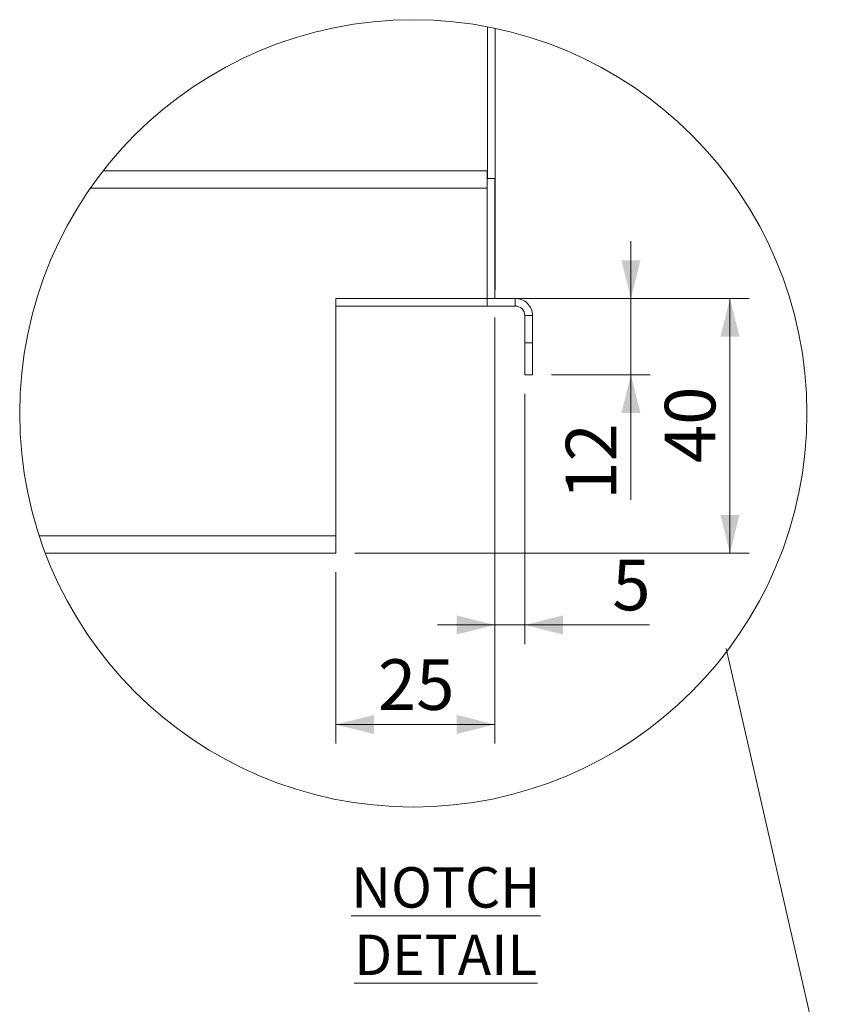
# Model space of a CAD drawing. Units: millimetres. Extents: x 8 to 404, y 19 to 260.
# Drawn here: x 86 to 130, y 145 to 196 of the extents above; entities that cross this region are included whole.
import ezdxf

# ---------------------------------------------------------------- set-up
doc = ezdxf.new("R2010")
doc.units = ezdxf.units.MM
doc.styles.add('SLDTEXTSTYLE0', font='TXT', dxfattribs={"width": 0.75})
doc.dimstyles.new('SLDDIMSTYLE7', dxfattribs={"dimtxt": 2.645833, "dimasz": 2, "dimexe": 0, "dimexo": 0.0625, "dimgap": 0.661458, "dimtad": 1, "dimdec": 0, "dimlfac": 3, "dimrnd": 1e-09, "dimzin": 12, "dimdsep": 46, "dimtxsty": 'SLDTEXTSTYLE0', "dimsah": 1, "dimcen": 0.09, "dimadec": 0, "dimazin": 3, "dimtfac": 1, "dimtdec": 0, "dimtmove": 0, "dimatfit": 0, "dimfxl": 0, "dimfrac": 2, "dimtolj": 1, "dimtzin": 12, "dimarcsym": 0})
doc.dimstyles.new('SLDDIMSTYLE8', dxfattribs={"dimtxt": 2.645833, "dimasz": 2, "dimexe": 0, "dimexo": 0.0625, "dimgap": 0.661458, "dimtad": 1, "dimdec": 1, "dimlfac": 3, "dimrnd": 1e-09, "dimzin": 12, "dimdsep": 46, "dimtxsty": 'SLDTEXTSTYLE0', "dimsah": 1, "dimcen": 0.09, "dimadec": 0, "dimazin": 3, "dimtfac": 1, "dimtdec": 1, "dimtofl": 0, "dimtmove": 0, "dimatfit": 3, "dimfxl": 0, "dimfrac": 2, "dimtolj": 1, "dimtzin": 12, "dimarcsym": 0})
doc.dimstyles.new('SLDDIMSTYLE9', dxfattribs={"dimtxt": 2.645833, "dimasz": 2, "dimexe": 0, "dimexo": 0.0625, "dimgap": 0.661458, "dimtad": 1, "dimdec": 1, "dimlfac": 3, "dimrnd": 1e-09, "dimzin": 12, "dimdsep": 46, "dimtxsty": 'SLDTEXTSTYLE0', "dimsah": 1, "dimcen": 0.09, "dimadec": 0, "dimazin": 3, "dimtfac": 1, "dimtdec": 1, "dimtmove": 0, "dimatfit": 0, "dimfxl": 0, "dimfrac": 2, "dimtolj": 1, "dimtzin": 12, "dimarcsym": 0})

# ---------------------------------------------------------------- blocks, each defined once
blk = doc.blocks.new('_D_36')
at = {"color": 7, "linetype": 'Continuous', "lineweight": 18}
for p, q in [((111.124, 180.873), (111.124, 163.783)), ((112.691, 176.873), (112.691, 163.783)), ((111.124, 164.783), (108.124, 164.783)), ((111.124, 164.783), (112.691, 164.783)), ((112.691, 164.783), (119.224, 164.783))]:
    blk.add_line(p, q, dxfattribs=at)
for points in [[(111.124, 164.783), (109.124, 165.283), (109.124, 164.283)], [(112.691, 164.783), (114.691, 164.283), (114.691, 165.283)]]:
    blk.add_solid(points, dxfattribs=at)
at = {"color": 7, "linetype": 'Continuous', "lineweight": 18, "insert": (117.27, 168.193), "char_height": 2.646, "attachment_point": 1, "style": 'SLDTEXTSTYLE0'}
blk.add_mtext('5', dxfattribs=at)
blk = doc.blocks.new('_D_37')
at = {"color": 7, "linetype": 'Continuous', "lineweight": 18}
for p, q in [((111.124, 180.873), (111.124, 158.574)), ((102.791, 167.54), (102.791, 158.574)), ((111.124, 159.574), (102.791, 159.574))]:
    blk.add_line(p, q, dxfattribs=at)
for points in [[(102.791, 159.574), (104.791, 159.074), (104.791, 160.074)], [(111.124, 159.574), (109.124, 160.074), (109.124, 159.074)]]:
    blk.add_solid(points, dxfattribs=at)
at = {"color": 7, "linetype": 'Continuous', "lineweight": 18, "insert": (105.002, 162.985), "char_height": 2.6458, "attachment_point": 1, "style": 'SLDTEXTSTYLE0'}
blk.add_mtext('25', dxfattribs=at)
blk = doc.blocks.new('_D_38')
at = {"color": 7, "linetype": 'Continuous', "lineweight": 18}
for p, q in [((118.247, 181.873), (118.247, 184.873)), ((113.191, 181.873), (119.247, 181.873)), ((118.247, 181.873), (118.247, 177.873)), ((114.091, 177.873), (119.247, 177.873)), ((118.247, 177.873), (118.247, 171.334))]:
    blk.add_line(p, q, dxfattribs=at)
for points in [[(118.247, 181.873), (118.747, 183.873), (117.747, 183.873)], [(118.247, 177.873), (117.747, 175.873), (118.747, 175.873)]]:
    blk.add_solid(points, dxfattribs=at)
at = {"color": 7, "linetype": 'Continuous', "lineweight": 18, "insert": (114.836, 171.334), "char_height": 2.6458, "attachment_point": 1, "rotation": 90, "style": 'SLDTEXTSTYLE0'}
blk.add_mtext('12', dxfattribs=at)
blk = doc.blocks.new('_D_39')
at = {"color": 7, "linetype": 'Continuous', "lineweight": 18}
for p, q in [((111.724, 181.873), (124.429, 181.873)), ((123.429, 181.873), (123.429, 168.54)), ((103.791, 168.54), (124.429, 168.54))]:
    blk.add_line(p, q, dxfattribs=at)
for points in [[(123.429, 181.873), (122.929, 179.873), (123.929, 179.873)], [(123.429, 168.54), (123.929, 170.54), (122.929, 170.54)]]:
    blk.add_solid(points, dxfattribs=at)
at = {"color": 7, "linetype": 'Continuous', "lineweight": 18, "insert": (120.018, 173.252), "char_height": 2.6458, "attachment_point": 1, "rotation": 90, "style": 'SLDTEXTSTYLE0'}
blk.add_mtext('40', dxfattribs=at)

msp = doc.modelspace()

# ---------------------------------------------------------------- linework, layer by layer
at = {"color": 7, "linetype": 'Continuous', "lineweight": 18}
for p, q in [((110.7346, 188.1401), (110.7346, 196.0855)), ((110.743, 196.0839), (110.743, 188.1401)), ((111.1431, 196.0029), (111.1431, 182.3735)), ((90.6214, 188.5401), (110.7239, 188.5401)), ((110.7239, 188.5401), (110.7239, 187.6401)), ((111.1239, 188.1401), (110.7239, 188.1401)), ((111.1239, 188.1401), (111.1239, 181.8735)), ((110.7239, 187.6401), (89.9564, 187.6401)), ((110.7239, 187.6401), (110.7239, 181.8735)), ((110.7239, 181.8735), (102.7906, 181.8735)), ((102.7906, 181.8735), (102.7906, 169.4401)), ((110.7239, 181.4735), (102.7906, 181.4735)), ((111.1239, 181.8735), (110.7239, 181.8735)), ((110.7239, 181.4735), (110.7239, 181.8735)), ((110.7239, 181.4735), (112.1906, 181.4735)), ((111.1239, 181.8735), (112.1906, 181.8735)), ((112.1906, 181.4735), (112.1906, 181.8735)), ((112.6906, 180.9735), (113.0906, 180.9735)), ((112.6906, 179.5401), (112.6906, 180.9735)), ((113.0906, 179.5401), (113.0906, 180.9735)), ((112.6906, 177.8735), (112.6906, 179.5401)), ((112.6906, 179.5401), (113.0906, 179.5401)), ((113.0906, 179.5401), (113.0906, 177.8735)), ((113.0906, 177.8735), (112.6906, 177.8735)), ((87.2738, 169.4401), (102.7906, 169.4401)), ((102.7906, 169.4401), (102.7906, 168.5401)), ((102.7906, 168.5401), (87.5918, 168.5401)), ((129.5195, 136.0829), (123.2258, 163.5454))]:
    msp.add_line(p, q, dxfattribs=at)
at = {"color": 8, "linetype": 'Continuous', "lineweight": 18}
msp.add_line((111.1239, 182.3735), (111.1431, 182.3735), dxfattribs=at)
at = {"color": 7, "linetype": 'Continuous', "lineweight": 18, "flags": 128}
msp.add_lwpolyline([(111.1431, 182.3735), (111.1257, 182.1979), (111.1239, 182.189)], dxfattribs=at)
at = {"color": 7, "linetype": 'Continuous', "lineweight": 18}
msp.add_circle((106.8532, 175.8563), 20.6025, dxfattribs=at)
for radius, start, end in [(0.9, 0.00055, 90.00135), (0.5, 359.9965, 90.0035)]:
    msp.add_arc((112.1906, 180.9735), radius, start, end, dxfattribs=at)

# ---------------------------------------------------------------- texts
at = {"color": 7, "linetype": 'Continuous', "lineweight": 0, "insert": (108.5538, 152.1033), "char_height": 2.116667, "attachment_point": 2, "style": 'SLDTEXTSTYLE0'}
msp.add_mtext('\\LNOTCH DETAIL', dxfattribs=at)

# ---------------------------------------------------------------- dimensions: what is measured, and where the dimension line sits
at = {"color": 7, "linetype": 'Continuous', "lineweight": 18}
for base, p1, p2, dimstyle, picture, middle in [((118.247, 177.8735), (112.1906, 181.8735), (113.0906, 177.8735), 'SLDDIMSTYLE9', '_D_38', (118.247, 173.2894)), ((123.429, 168.5401), (110.7239, 181.8735), (102.7906, 168.5401), 'SLDDIMSTYLE8', '_D_39', (123.429, 175.2068))]:
    dim = msp.add_linear_dim(base=base, p1=p1, p2=p2, angle=90, dimstyle=dimstyle, dxfattribs=at)
    dim.commit()
    dim.dimension.update_dxf_attribs({"geometry": picture, "text_midpoint": middle, "dimtype": 160})
for base, p2, dimstyle, picture, middle in [((102.7906, 159.5744), (102.7906, 168.5401), 'SLDDIMSTYLE8', '_D_37', (106.9573, 159.5744)), ((112.6906, 164.7827), (112.6906, 177.8735), 'SLDDIMSTYLE7', '_D_36', (118.247, 164.7827))]:
    dim = msp.add_linear_dim(base=base, p1=(111.1239, 181.8735), p2=p2, dimstyle=dimstyle, dxfattribs=at)
    dim.commit()
    dim.dimension.update_dxf_attribs({"geometry": picture, "text_midpoint": middle, "dimtype": 160})

doc.saveas('drawing.dxf')
